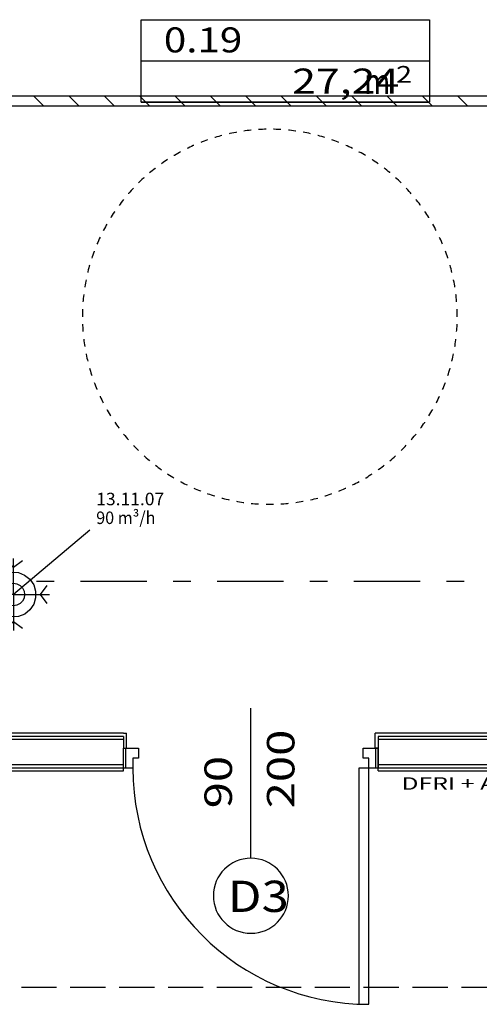
# Model space of a CAD drawing. Units: millimetres. Extents: x -15726 to 250031, y -653 to 58747.
# Drawn here: x 49157 to 52835, y 24643 to 32520 of the extents above; entities that cross this region are included whole.
import ezdxf
from ezdxf.enums import TextEntityAlignment as Align

# ---------------------------------------------------------------- set-up
doc = ezdxf.new("R2010")
doc.units = ezdxf.units.MM
doc.linetypes.add('DDS_LT3', pattern=[750, 500, -250])
for name, color, linetype in [('2D - NIEPEŁNOSPRAWNI', 7, 'Continuous'), ('BELKI KONSTRUKCYJNE', 7, 'Continuous'), ('STREFY', 7, 'Continuous'), ('WINDY', 7, 'Continuous'), ('Wywiew', 7, 'Continuous'), ('Zawory', 7, 'Continuous'), ('ZNACZNIKI - PRZEKROJE.widoczne', 7, 'Continuous'), ('ZNACZNIKI WARSTW', 7, 'Continuous'), ('ŚCIANY DZIAŁOWE', 7, 'Continuous')]:
    doc.layers.add(name, color=color, linetype=linetype)
doc.styles.add('ARIAL', font='txt', dxfattribs={"height": 0.2})
doc.styles.add('Lucida Console', font='txt', dxfattribs={"height": 0.2})

# ---------------------------------------------------------------- blocks, each defined once
blk = doc.blocks.new('GV_GV-140508-443_1081_130_020301_2_0_160_0F_11_1_180nff_0_8F0_0-0_0-0_N-135')
at = {"color": 2, "linetype": 'DDS_LT3'}
for q in [(-0.1, 288), (-288, -0.1), (288, 0.1), (0.1, -288)]:
    blk.add_line((0, 0), q, dxfattribs=at)
at = {"color": 2}
for points in [[(71.9, 270, 0), (-0.1, 216, 0), (-72.1, 270, 0)], [(-252, 71.9, 0), (-216, -0.1, 0), (-252, -72.1, 0)], [(270, -71.9, 0), (216, 0.1, 0), (270, 72.1, 0)], [(-71.9, -270, 0), (0.1, -216, 0), (72.1, -270, 0)]]:
    blk.add_polyline3d(points, dxfattribs=at)
at = {"color": 0, "lineweight": -2}
for points in [[(-180, -0.1, 0), (-172, 53, 0), (-148.8, 101.3, 0), (-112.3, 140.7, 0), (-65.8, 167.5, 0), (-13.5, 179.5, 0), (40, 175.5, 0), (89.9, 155.9, 0), (131.9, 122.5, 0), (162.1, 78.2, 0), (178, 26.9, 0), (178, -26.8, 0), (162.2, -78, 0), (132, -122.4, 0), (90.1, -155.9, 0), (40.1, -175.5, 0), (-13.4, -179.5, 0), (-65.7, -167.6, 0), (-112.2, -140.8, 0), (-148.7, -101.4, 0), (-172, -53.1, 0), (-180, -0.1, 0)], [(-90, 0, 0), (-85.6, 27.8, 0), (-72.8, 52.9, 0), (-52.9, 72.8, 0), (-27.8, 85.6, 0), (0, 90, 0), (27.8, 85.6, 0), (52.9, 72.8, 0), (72.8, 52.9, 0), (85.6, 27.8, 0), (90, 0, 0), (85.6, -27.8, 0), (72.8, -52.9, 0), (52.9, -72.8, 0), (27.8, -85.6, 0), (0, -90, 0), (-27.8, -85.6, 0), (-52.9, -72.8, 0), (-72.8, -52.9, 0), (-85.6, -27.8, 0), (-90, 0, 0)]]:
    blk.add_polyline3d(points, dxfattribs=at)

msp = doc.modelspace()

# ---------------------------------------------------------------- linework, layer by layer
at = {"layer": '2D - NIEPEŁNOSPRAWNI', "color": 8}
for points in [[(50775, 31593.5, 0), (50764.5, 31590.7, 0), (50749.6, 31586.6, 0), (50734.8, 31582.3, 0), (50719.9, 31577.8, 0), (50717.6, 31577.1, 0)], [(50891.4, 31619.4, 0), (50885.2, 31618.2, 0), (50870, 31615.3, 0), (50854.8, 31612.3, 0), (50839.7, 31609.1, 0), (50832.9, 31607.6, 0)], [(51009.5, 31635.9, 0), (51007.7, 31635.7, 0), (50992.4, 31634.1, 0), (50977, 31632.3, 0), (50961.6, 31630.4, 0), (50950.3, 31628.8, 0)], [(51128.6, 31643, 0), (51115.8, 31642.7, 0), (51100.4, 31642.2, 0), (51084.9, 31641.5, 0), (51069.4, 31640.7, 0), (51069, 31640.7, 0)], [(51247.8, 31640.6, 0), (51239.6, 31641.1, 0), (51224.1, 31641.9, 0), (51208.7, 31642.5, 0), (51193.2, 31642.9, 0), (51188.2, 31643, 0)], [(51366.5, 31628.8, 0), (51362.8, 31629.3, 0), (51347.5, 31631.4, 0), (51332.1, 31633.2, 0), (51316.7, 31634.9, 0), (51307.3, 31635.9, 0)], [(51483.8, 31607.6, 0), (51469.5, 31610.7, 0), (51454.3, 31613.8, 0), (51439.1, 31616.8, 0), (51425.4, 31619.4, 0)], [(51599.1, 31577.1, 0), (51589.4, 31580.1, 0), (51574.6, 31584.4, 0), (51559.7, 31588.7, 0), (51544.7, 31592.7, 0), (51541.8, 31593.5, 0)], [(50550.1, 31514.4, 0), (50546.2, 31512.7, 0), (50532.1, 31506.3, 0), (50518, 31499.8, 0), (50504.1, 31493.1, 0), (50496.1, 31489.2, 0)], [(50660.9, 31558.4, 0), (50646.6, 31553.3, 0), (50632, 31548, 0), (50617.6, 31542.4, 0), (50605.1, 31537.5, 0)], [(51711.7, 31537.5, 0), (51706.4, 31539.6, 0), (51692, 31545.2, 0), (51677.5, 31550.6, 0), (51662.9, 31555.9, 0), (51655.8, 31558.4, 0)], [(51820.7, 31489.2, 0), (51819.6, 31489.7, 0), (51805.7, 31496.5, 0), (51791.7, 31503.1, 0), (51777.7, 31509.5, 0), (51766.7, 31514.4, 0)], [(50443.1, 31461.8, 0), (50435.3, 31457.6, 0), (50421.8, 31450, 0), (50408.4, 31442.4, 0), (50395, 31434.6, 0), (50391.2, 31432.3, 0)], [(51925.5, 31432.3, 0), (51915.1, 31438.5, 0), (51901.7, 31446.2, 0), (51888.2, 31453.8, 0), (51874.6, 31461.3, 0), (51873.7, 31461.8, 0)], [(50340.6, 31400.8, 0), (50329.5, 31393.5, 0), (50316.6, 31384.9, 0), (50303.8, 31376.1, 0), (50291.2, 31367.3, 0)], [(52025.5, 31367.3, 0), (52019.3, 31371.7, 0), (52006.6, 31380.5, 0), (51993.7, 31389.2, 0), (51980.8, 31397.7, 0), (51976.2, 31400.8, 0)], [(50243.3, 31331.8, 0), (50241.4, 31330.4, 0), (50229.2, 31320.9, 0), (50217.1, 31311.2, 0), (50205.1, 31301.5, 0), (50196.7, 31294.5, 0)], [(52120, 31294.5, 0), (52117.6, 31296.5, 0), (52105.7, 31306.4, 0), (52093.6, 31316.1, 0), (52081.5, 31325.7, 0), (52073.5, 31331.8, 0)], [(50151.7, 31255.4, 0), (50146.7, 31250.8, 0), (50135.3, 31240.3, 0), (50124, 31229.7, 0), (50112.9, 31218.9, 0), (50108.3, 31214.5, 0)], [(52208.4, 31214.5, 0), (52198.3, 31224.3, 0), (52187.1, 31235, 0), (52175.8, 31245.5, 0), (52165, 31255.4, 0)], [(50066.6, 31171.9, 0), (50058.8, 31163.6, 0), (50048.3, 31152.2, 0), (50038, 31140.7, 0), (50027.8, 31129.1, 0), (50026.5, 31127.7, 0)], [(52290.2, 31127.7, 0), (52283.9, 31134.9, 0), (52273.6, 31146.4, 0), (52263.2, 31157.9, 0), (52252.7, 31169.2, 0), (52250.2, 31171.9, 0)], [(49988.3, 31081.9, 0), (49988, 31081.6, 0), (49978.4, 31069.5, 0), (49968.9, 31057.2, 0), (49959.6, 31044.9, 0), (49951.9, 31034.6, 0)], [(52364.8, 31034.6, 0), (52361.8, 31038.7, 0), (52352.5, 31051.1, 0), (52343.1, 31063.4, 0), (52333.5, 31075.5, 0), (52328.4, 31081.9, 0)], [(49917.4, 30985.9, 0), (49914.7, 30981.9, 0), (49906.1, 30969, 0), (49897.6, 30956.1, 0), (49889.3, 30943, 0), (49884.9, 30935.9, 0)], [(52431.8, 30936, 0), (52431.5, 30936.5, 0), (52423.3, 30949.5, 0), (52414.9, 30962.6, 0), (52406.4, 30975.5, 0), (52399.3, 30986, 0)], [(49854.4, 30884.7, 0), (49849.8, 30876.5, 0), (49842.3, 30863, 0), (49834.9, 30849.4, 0), (49827.7, 30835.7, 0), (49826, 30832.3, 0)], [(52490.8, 30832.3, 0), (52485.5, 30842.5, 0), (52478.2, 30856.2, 0), (52470.7, 30869.8, 0), (52463.2, 30883.3, 0), (52462.4, 30884.7, 0)], [(49799.6, 30778.8, 0), (49793.8, 30766.1, 0), (49787.4, 30752, 0), (49781.2, 30737.8, 0), (49775.4, 30724.2, 0)], [(52541.3, 30724.2, 0), (52538.6, 30730.7, 0), (52532.4, 30744.9, 0), (52526.2, 30759.1, 0), (52519.7, 30773.2, 0), (52517.1, 30778.7, 0)], [(49753.4, 30668.8, 0), (49752.4, 30666, 0), (49747.1, 30651.5, 0), (49741.9, 30636.9, 0), (49736.9, 30622.3, 0), (49733.7, 30612.5, 0)], [(52583.1, 30612.5, 0), (52582.3, 30614.9, 0), (52577.4, 30629.6, 0), (52572.3, 30644.2, 0), (52567, 30658.8, 0), (52563.3, 30668.8, 0)], [(49716.1, 30555.5, 0), (49714.1, 30548.3, 0), (49710, 30533.4, 0), (49706, 30518.5, 0), (49702.2, 30503.5, 0), (49700.9, 30497.8, 0)], [(52615.9, 30497.8, 0), (52612.6, 30511, 0), (52608.8, 30525.9, 0), (52604.7, 30540.9, 0), (52600.6, 30555.5, 0)], [(49687.9, 30439.6, 0), (49685.6, 30427.9, 0), (49682.8, 30412.7, 0), (49680.1, 30397.4, 0), (49677.5, 30382.2, 0), (49677.3, 30380.9, 0)], [(52639.4, 30380.9, 0), (52638, 30389.8, 0), (52635.4, 30405.1, 0), (52632.6, 30420.3, 0), (52629.6, 30435.5, 0), (52628.8, 30439.6, 0)], [(49669, 30321.9, 0), (49668.9, 30320.9, 0), (49667.2, 30305.5, 0), (49665.6, 30290.1, 0), (49664.1, 30274.7, 0), (49663.1, 30262.5, 0)], [(52653.6, 30262.5, 0), (52653.3, 30267, 0), (52651.9, 30282.4, 0), (52650.4, 30297.8, 0), (52648.7, 30313.2, 0), (52647.7, 30321.9, 0)], [(49659.6, 30203, 0), (49659.4, 30197.5, 0), (49658.9, 30182, 0), (49658.6, 30166.5, 0), (49658.4, 30151.1, 0), (49658.4, 30143.3, 0)], [(52658.4, 30143.3, 0), (52658.3, 30158.8, 0), (52658.1, 30174.3, 0), (52657.7, 30189.7, 0), (52657.2, 30203, 0)], [(49659.6, 30083.7, 0), (49660, 30073.7, 0), (49660.8, 30058.3, 0), (49661.7, 30042.8, 0), (49662.9, 30027.4, 0), (49663.1, 30024.2, 0)], [(52653.6, 30024.2, 0), (52654.5, 30035.1, 0), (52655.5, 30050.5, 0), (52656.4, 30066, 0), (52657.1, 30081.4, 0), (52657.2, 30083.7, 0)], [(49669, 29964.8, 0), (49670.8, 29950.4, 0), (49672.9, 29935.1, 0), (49675.1, 29919.8, 0), (49677.3, 29905.7, 0)], [(52639.4, 29905.7, 0), (52640.5, 29912.1, 0), (52642.8, 29927.4, 0), (52644.9, 29942.7, 0), (52646.9, 29958.1, 0), (52647.7, 29964.8, 0)], [(49687.9, 29847, 0), (49688.6, 29843.6, 0), (49691.8, 29828.4, 0), (49695.1, 29813.3, 0), (49698.6, 29798.2, 0), (49700.9, 29788.8, 0)], [(52615.9, 29788.8, 0), (52616.3, 29790.7, 0), (52619.9, 29805.8, 0), (52623.3, 29820.9, 0), (52626.6, 29836, 0), (52628.8, 29847, 0)], [(49716.1, 29731.2, 0), (49718.3, 29723.4, 0), (49722.8, 29708.6, 0), (49727.3, 29693.8, 0), (49732, 29679.1, 0), (49733.7, 29674.1, 0)], [(52583.1, 29674.1, 0), (52587.1, 29686.4, 0), (52591.7, 29701.2, 0), (52596.2, 29716, 0), (52600.6, 29730.9, 0), (52600.6, 29731.1, 0)], [(49753.4, 29617.9, 0), (49757.9, 29606.1, 0), (49763.5, 29591.7, 0), (49769.2, 29577.4, 0), (49775.2, 29563.1, 0), (49775.4, 29562.4, 0)], [(52541.3, 29562.4, 0), (52544.6, 29570.2, 0), (52550.4, 29584.5, 0), (52556.1, 29598.9, 0), (52561.6, 29613.4, 0), (52563.3, 29617.9, 0)], [(49799.6, 29507.9, 0), (49800.3, 29506.5, 0), (49806.9, 29492.5, 0), (49813.7, 29478.6, 0), (49820.6, 29464.8, 0), (49826, 29454.4, 0)], [(52490.8, 29454.4, 0), (52492.6, 29457.9, 0), (52499.6, 29471.7, 0), (52506.5, 29485.5, 0), (52513.2, 29499.5, 0), (52517.1, 29507.9, 0)], [(49854.4, 29402, 0), (49857.4, 29396.7, 0), (49865.2, 29383.3, 0), (49873.1, 29370, 0), (49881.1, 29356.8, 0), (49884.9, 29350.7, 0)], [(52431.8, 29350.7, 0), (52439.7, 29363.4, 0), (52447.6, 29376.6, 0), (52455.5, 29390, 0), (52462.4, 29402, 0)], [(49917.4, 29300.7, 0), (49923.4, 29292, 0), (49932.2, 29279.3, 0), (49941.2, 29266.7, 0), (49950.3, 29254.2, 0), (49951.9, 29252, 0)], [(52364.8, 29252, 0), (52371, 29260.4, 0), (52380, 29273, 0), (52389, 29285.6, 0), (52397.7, 29298.3, 0), (52399.3, 29300.7, 0)], [(49988.3, 29204.8, 0), (49997.8, 29193, 0), (50007.7, 29181.1, 0), (50017.6, 29169.3, 0), (50026.5, 29159, 0)], [(52290.2, 29159, 0), (52294.1, 29163.4, 0), (52304.1, 29175.2, 0), (52314, 29187.1, 0), (52323.9, 29199, 0), (52328.4, 29204.8, 0)], [(50066.6, 29114.8, 0), (50069.4, 29111.8, 0), (50080.1, 29100.6, 0), (50090.9, 29089.5, 0), (50101.8, 29078.6, 0), (50108.3, 29072.2, 0)], [(52208.4, 29072.2, 0), (52209.4, 29073.1, 0), (52220.4, 29084, 0), (52231.3, 29095, 0), (52242, 29106.2, 0), (52250.2, 29114.8, 0)], [(50151.7, 29031.3, 0), (50158.1, 29025.5, 0), (50169.7, 29015.2, 0), (50181.4, 29005.1, 0), (50193.2, 28995.1, 0), (50196.7, 28992.1, 0)], [(52120, 28992.1, 0), (52129.5, 29000.1, 0), (52141.2, 29010.2, 0), (52152.8, 29020.4, 0), (52164.4, 29030.7, 0), (52165, 29031.3, 0)], [(50243.3, 28954.8, 0), (50253.7, 28946.9, 0), (50266.1, 28937.6, 0), (50278.6, 28928.4, 0), (50291.2, 28919.4, 0), (50291.2, 28919.4, 0)], [(52025.5, 28919.4, 0), (52031.9, 28923.9, 0), (52044.4, 28933, 0), (52056.9, 28942.2, 0), (52069.2, 28951.5, 0), (52073.5, 28954.8, 0)], [(50340.6, 28885.9, 0), (50342.4, 28884.7, 0), (50355.4, 28876.3, 0), (50368.5, 28868.1, 0), (50381.7, 28860, 0), (50391.2, 28854.4, 0)], [(51925.5, 28854.4, 0), (51928.4, 28856.1, 0), (51941.6, 28864.1, 0), (51954.8, 28872.2, 0), (51967.9, 28880.5, 0), (51976.2, 28885.9, 0)], [(50443.1, 28824.9, 0), (50448.9, 28821.7, 0), (50462.6, 28814.5, 0), (50476.4, 28807.3, 0), (50490.2, 28800.4, 0), (50496.1, 28797.5, 0)], [(50550.1, 28772.2, 0), (50560.3, 28767.7, 0), (50574.5, 28761.6, 0), (50588.8, 28755.7, 0), (50603.2, 28749.9, 0), (50605.1, 28749.1, 0)], [(51711.7, 28749.1, 0), (51720.8, 28752.7, 0), (51735.1, 28758.6, 0), (51749.3, 28764.6, 0), (51763.5, 28770.8, 0), (51766.7, 28772.2, 0)], [(51820.7, 28797.5, 0), (51833.5, 28803.8, 0), (51847.3, 28810.9, 0), (51861, 28818.1, 0), (51873.7, 28824.9, 0)], [(50660.9, 28728.2, 0), (50661.1, 28728.1, 0), (50675.8, 28723.1, 0), (50690.4, 28718.2, 0), (50705.2, 28713.4, 0), (50717.6, 28709.6, 0)], [(50775, 28693.2, 0), (50779.5, 28692, 0), (50794.5, 28688.1, 0), (50809.5, 28684.5, 0), (50824.6, 28680.9, 0), (50832.9, 28679.1, 0)], [(51483.8, 28679.1, 0), (51484.6, 28679.2, 0), (51499.7, 28682.7, 0), (51514.7, 28686.3, 0), (51529.8, 28690, 0), (51541.8, 28693.2, 0)], [(51599.1, 28709.6, 0), (51604.2, 28711.1, 0), (51619, 28715.8, 0), (51633.7, 28720.6, 0), (51648.3, 28725.6, 0), (51655.8, 28728.2, 0)], [(50891.4, 28667.3, 0), (50900.4, 28665.7, 0), (50915.7, 28663.1, 0), (50931, 28660.7, 0), (50946.3, 28658.4, 0), (50950.3, 28657.8, 0)], [(51009.5, 28650.7, 0), (51023.1, 28649.4, 0), (51038.6, 28648.1, 0), (51054, 28647, 0), (51069, 28646, 0)], [(51128.6, 28643.6, 0), (51131.3, 28643.6, 0), (51146.8, 28643.4, 0), (51162.2, 28643.3, 0), (51177.7, 28643.5, 0), (51188.2, 28643.6, 0)], [(51247.8, 28646, 0), (51255, 28646.4, 0), (51270.5, 28647.5, 0), (51285.9, 28648.8, 0), (51301.3, 28650.2, 0), (51307.3, 28650.8, 0)], [(51366.5, 28657.8, 0), (51378.1, 28659.5, 0), (51393.4, 28661.9, 0), (51408.7, 28664.4, 0), (51423.9, 28667, 0), (51425.4, 28667.3, 0)]]:
    msp.add_polyline3d(points, dxfattribs=at)
at = {"layer": 'BELKI KONSTRUKCYJNE', "color": 8}
for p, q in [((49170.5, 24781.1), (49452.7, 24781.1)), ((49561.7, 24781.1), (49843.9, 24781.1)), ((49952.9, 24781.1), (50235.1, 24781.1)), ((50344.1, 24781.1), (50626.4, 24781.1)), ((50735.4, 24781.1), (51017.6, 24781.1)), ((51126.6, 24781.1), (51408.8, 24781.1)), ((51517.8, 24781.1), (51800, 24781.1)), ((51909, 24781.1), (52191.3, 24781.1)), ((52300.3, 24781.1), (52582.5, 24781.1)), ((52691.5, 24781.1), (52973.7, 24781.1))]:
    msp.add_line(p, q, dxfattribs=at)
at = {"layer": 'STREFY', "color": 8}
for p, q in [((50129.2, 32519.8), (52435.9, 32519.8)), ((50129.2, 31861), (50129.2, 32519.8)), ((52435.9, 32519.8), (52435.9, 31861)), ((50129.2, 32190.4), (52435.9, 32190.4)), ((52435.9, 31861), (50129.2, 31861)), ((50129.2, 31861), (52435.9, 31861))]:
    msp.add_line(p, q, dxfattribs=at)
at = {"layer": 'WINDY', "color": 8}
for p, q in [((49986.8, 26811.1), (50011.8, 26811.1)), ((49986.8, 26786.1), (49986.8, 26691.1)), ((50011.8, 26691.1), (50011.8, 26811.1)), ((52001.8, 26691.1), (52001.8, 26811.1)), ((52026.8, 26811.1), (52001.8, 26811.1)), ((52026.8, 26786.1), (52026.8, 26691.1)), ((49986.8, 26691.1), (50011.8, 26691.1)), ((49986.8, 26561.1), (49986.8, 26691.1)), ((52026.8, 26691.1), (52001.8, 26691.1)), ((52026.8, 26561.1), (52026.8, 26691.1)), ((49986.8, 26536.1), (49986.8, 26561.1)), ((52026.8, 26536.1), (52026.8, 26561.1)), ((49986.8, 26531.1), (49986.8, 26536.1)), ((49986.8, 26511.1), (49986.8, 26531.1)), ((52026.8, 26531.1), (52026.8, 26536.1)), ((52026.8, 26511.1), (52026.8, 26531.1))]:
    msp.add_line(p, q, dxfattribs=at)
at = {"layer": 'Wywiew', "color": 52, "true_color": 0xb9b900}
for p, q in [((56835.3, 31907), (46695.4, 31907)), ((56835.3, 31827), (46695.4, 31827))]:
    msp.add_line(p, q, dxfattribs=at)
at = {"layer": 'Wywiew', "color": 2}
for p, q in [((49348.9, 31827), (49268.9, 31907)), ((49631.7, 31827), (49551.7, 31907)), ((49914.6, 31827), (49834.6, 31907)), ((50197.4, 31827), (50117.4, 31907)), ((50480.3, 31827), (50400.3, 31907)), ((50763.1, 31827), (50683.1, 31907)), ((51045.9, 31827), (50965.9, 31907)), ((51328.8, 31827), (51248.8, 31907)), ((51611.6, 31827), (51531.6, 31907)), ((51894.5, 31827), (51814.5, 31907)), ((52177.3, 31827), (52097.3, 31907)), ((52460.2, 31827), (52380.2, 31907)), ((52743, 31827), (52663, 31907))]:
    msp.add_line(p, q, dxfattribs=at)
at = {"layer": 'Zawory', "color": 7}
msp.add_line((49719.4, 28435.4), (49106.6, 27921.1), dxfattribs=at)
at = {"layer": 'ZNACZNIKI - PRZEKROJE.widoczne', "color": 8}
for p, q in [((49291.8, 28027.9), (49432.9, 28027.9)), ((49644.5, 28027.9), (50173.7, 28027.9)), ((50385.4, 28027.9), (50526.5, 28027.9)), ((50738.1, 28027.9), (51267.3, 28027.9)), ((51479, 28027.9), (51620.1, 28027.9)), ((51831.8, 28027.9), (52360.9, 28027.9)), ((52572.6, 28027.9), (52713.7, 28027.9))]:
    msp.add_line(p, q, dxfattribs=at)
at = {"layer": 'ŚCIANY DZIAŁOWE', "color": 8}
for p, q in [((51006.8, 25811.1), (51006.8, 27011.1)), ((49986.8, 26811.1), (45036.8, 26811.1)), ((49986.8, 26786.1), (45036.8, 26786.1)), ((57456.8, 26811.1), (52026.8, 26811.1)), ((57456.8, 26786.1), (52026.8, 26786.1)), ((49986.8, 26761.1), (45036.8, 26761.1)), ((57456.8, 26761.1), (52026.8, 26761.1)), ((49986.8, 26531.1), (49986.8, 26691.1)), ((49986.8, 26691.1), (50106.8, 26691.1)), ((49986.8, 26561.1), (49986.8, 26691.1)), ((50006.8, 26531.1), (50006.8, 26691.1)), ((50106.8, 26691.1), (50106.8, 26611.1)), ((51906.8, 26611.1), (51906.8, 26691.1)), ((51906.8, 26691.1), (52026.8, 26691.1)), ((52006.8, 26531.1), (52006.8, 26691.1)), ((52026.8, 26691.1), (52026.8, 26531.1)), ((52026.8, 26561.1), (52026.8, 26691.1)), ((45036.8, 26561.1), (49986.8, 26561.1)), ((49986.8, 26536.1), (49986.8, 26561.1)), ((50106.8, 26611.1), (50062.8, 26611.1)), ((50062.8, 26611.1), (50062.8, 26531.1)), ((51950.8, 26611.1), (51906.8, 26611.1)), ((51950.8, 26531.1), (51950.8, 26611.1)), ((52026.8, 26561.1), (57456.8, 26561.1)), ((52026.8, 26536.1), (52026.8, 26561.1)), ((45036.8, 26536.1), (49986.8, 26536.1)), ((45036.8, 26511.1), (49986.8, 26511.1)), ((49986.8, 26531.1), (49986.8, 26536.1)), ((50062.8, 26531.1), (49986.8, 26531.1)), ((51950.8, 26531.1), (51870.8, 26531.1)), ((51870.8, 26531.1), (51870.8, 24643.1)), ((52026.8, 26531.1), (51950.8, 26531.1)), ((51950.8, 24643.1), (51950.8, 26531.1)), ((52026.8, 26536.1), (57456.8, 26536.1)), ((52026.8, 26531.1), (52026.8, 26536.1)), ((52026.8, 26511.1), (57456.8, 26511.1)), ((51870.8, 24643.1), (51950.8, 24643.1))]:
    msp.add_line(p, q, dxfattribs=at)
for centre, radius, start, end in [((51950.8, 26531.1), 1888, 180, 270), ((51006.8, 25511.1), 300, 0, 180), ((51006.8, 25511.1), 300, 180, 0)]:
    msp.add_arc(centre, radius, start, end, dxfattribs=at)

# ---------------------------------------------------------------- block references
at = {"layer": 'Zawory', "color": 2}
msp.add_blockref('GV_GV-140508-443_1081_130_020301_2_0_160_0F_11_1_180nff_0_8F0_0-0_0-0_N-135', (49106.6, 27921.1), dxfattribs=at)

# ---------------------------------------------------------------- texts
at = {"layer": 'STREFY', "color": 252, "true_color": 0x848684, "style": 'Lucida Console'}
for s, height, width, p, p2 in [('0.19', 200, 0.816171, (50310.4, 32258.1), (50938.5, 32258.1)), ('2', 133.3, 0.990774, (52169.4, 32015.9), (52296.5, 32015.9)), ('27,24', 200, 0.890073, (51337.4, 31928.7), (52193.6, 31928.7)), ('m', 200, 1.088228, (51913.4, 31925.7), (52122.8, 31925.7))]:
    msp.add_text(s, height=height, dxfattribs=dict(at, width=width)).set_placement(p, p2, align=Align.FIT)
at = {"layer": 'Zawory', "color": 7, "style": 'ARIAL'}
for s, width, p, p2 in [('13.11.07', 1.001091, (49769.4, 28635.4), (50313.2, 28635.4)), ('90 m³/h', 1.000849, (49769.4, 28485.4), (50243, 28485.4))]:
    msp.add_text(s, height=100, dxfattribs=dict(at, width=width)).set_placement(p, p2, align=Align.FIT)
at = {"layer": 'ZNACZNIKI WARSTW', "color": 252, "true_color": 0x848684, "style": 'Lucida Console', "width": 0.946259}
msp.add_text('DFRI + Aku A / DFRI + Aku A', height=100, dxfattribs=at).set_placement((52211.9, 26359.4), (54669.7, 26359.4), align=Align.FIT)
at = {"layer": 'ŚCIANY DZIAŁOWE', "color": 252, "true_color": 0x848684, "style": 'Lucida Console', "width": 0.990774}
for s, p, p2 in [('200', (51355.5, 26211.1), (51355.5, 26840.2)), ('90', (50855.5, 26211.1), (50855.5, 26630.5))]:
    msp.add_text(s, height=220, rotation=90, dxfattribs=at).set_placement(p, p2, align=Align.FIT)
at = {"layer": 'ŚCIANY DZIAŁOWE', "color": 252, "true_color": 0x848684, "style": 'Lucida Console', "width": 1.015138}
msp.add_text('D3', height=250, dxfattribs=at).set_placement((50822, 25381.9), (51310.3, 25381.9), align=Align.FIT)

doc.saveas('drawing.dxf')
